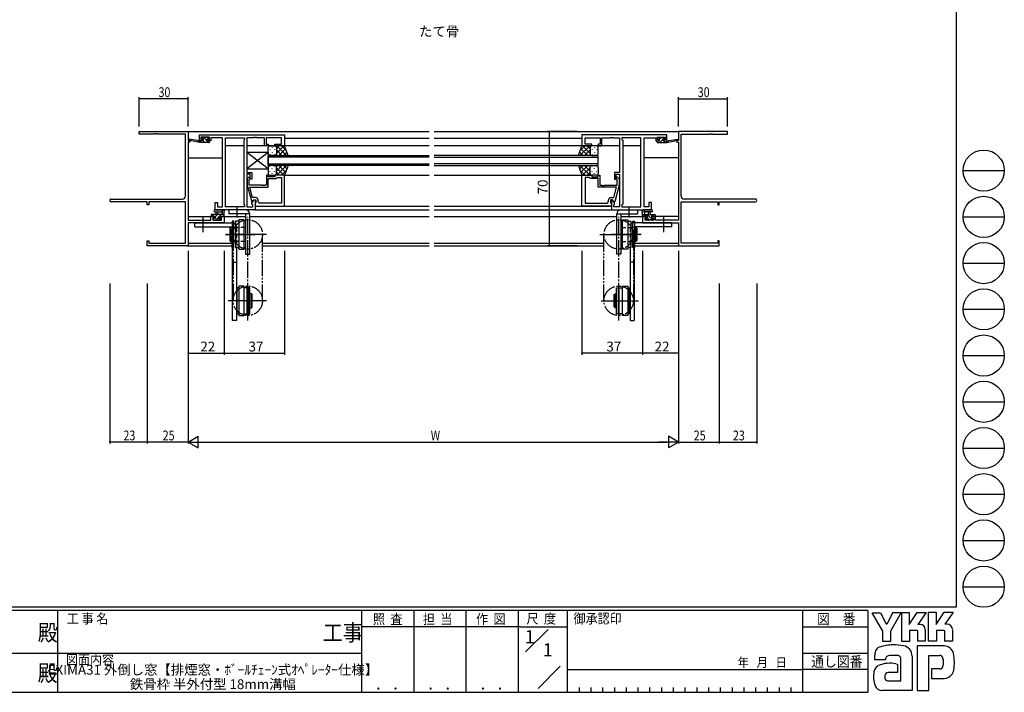
# Model space of a CAD drawing. Extents: x 0 to 1133, y 0 to 806.
# Drawn here: x 531 to 1133, y 0 to 411 of the extents above; entities that cross this region are included whole.
import ezdxf
from ezdxf.enums import TextEntityAlignment as Align

# ---------------------------------------------------------------- set-up
doc = ezdxf.new("R2010")
doc.units = 0
for name, pattern in [('DOTTED', [1, 0, -1]), ('YCENTER_1', [13, 10, -1, 1, -1]), ('YDIVIDE_1', [15, 10, -1, 1, -1, 1, -1]), ('YHIDDEN_1', [4, 3, -1])]:
    doc.linetypes.add(name, pattern=pattern)
for name, color, linetype in [('USER1', 3, 'CONTINUOUS'), ('YKK_11', 7, 'CONTINUOUS'), ('YKK_12', 2, 'CONTINUOUS'), ('YKK_13', 4, 'CONTINUOUS'), ('YKK_D', 6, 'CONTINUOUS'), ('YKK_ZWAK', 7, 'CONTINUOUS')]:
    doc.layers.add(name, color=color, linetype=linetype)
doc.styles.get("Standard").update_dxf_attribs({"font": 'ROMANS.SHX', "bigfont": 'EXTFONT.SHX'})
doc.styles.add('YKK_OSSTYLE1', font='romans.shx', dxfattribs={"width": 0.9, "bigfont": 'EXTFONT.SHX'})

# ---------------------------------------------------------------- blocks, each defined once
blk = doc.blocks.new('A201')
at = {"layer": 'YKK_ZWAK', "color": 254, "linetype": 'Continuous'}
for p, q in [((571, 410), (571, 35)), ((571, 35), (21, 35)), ((544, 34), (21, 34)), ((296, 34), (296, 9)), ((389, 34), (389, 9)), ((437, 34), (437, 9)), ((452, 34), (452, 9)), ((524, 34), (524, 9)), ((544, 34), (544, 9)), ((548.59, 27.71), (545.31, 33.35)), ((545.31, 33.35), (547.82, 33.35)), ((547.82, 33.35), (549.62, 29.99)), ((551.6, 33.43), (549.77, 29.88)), ((554.19, 33.43), (550.95, 27.7)), ((551.6, 33.43), (554.19, 33.43)), ((554.33, 24.55), (554.33, 33.41)), ((554.33, 33.41), (556.63, 33.41)), ((556.63, 29.77), (559.04, 33.45)), ((556.63, 33.41), (556.63, 29.77)), ((559.04, 33.45), (561.77, 33.45)), ((561.77, 33.45), (559.24, 29.78)), ((562.55, 24.63), (562.55, 33.49)), ((562.55, 33.49), (564.89, 33.49)), ((564.89, 29.78), (567.34, 33.49)), ((564.89, 33.49), (564.89, 29.78)), ((567.34, 33.49), (570.04, 33.49)), ((570.04, 33.49), (569.77, 33.02)), ((569.77, 33.02), (567.54, 29.84)), ((548.59, 24.53), (548.59, 27.71)), ((549.62, 29.99), (549.77, 29.88)), ((550.95, 27.7), (550.95, 24.53)), ((558.98, 27.87), (556.7, 27.87)), ((556.7, 27.87), (556.7, 24.55)), ((559.29, 27.75), (558.98, 27.87)), ((559.99, 29.78), (559.24, 29.78)), ((559.29, 24.61), (559.29, 27.75)), ((561.53, 28.24), (561.53, 24.61)), ((567.26, 27.89), (564.99, 27.89)), ((564.99, 27.89), (564.99, 24.63)), ((567.57, 27.77), (567.26, 27.89)), ((568.29, 29.84), (567.54, 29.84)), ((567.57, 24.65), (567.57, 27.77)), ((569.83, 28.24), (569.83, 24.65)), ((550.95, 24.53), (548.59, 24.53)), ((556.7, 24.55), (554.33, 24.55)), ((561.53, 24.61), (559.29, 24.61)), ((564.99, 24.63), (562.55, 24.63)), ((567.57, 24.68), (567.61, 24.65)), ((569.83, 24.65), (567.57, 24.65)), ((559.02, 23.22), (559.02, 9.57)), ((567.3, 23.22), (559.02, 23.22)), ((524, 21), (544, 21)), ((546.08, 18.95), (546.08, 20.33)), ((549.41, 18.95), (546.08, 18.95)), ((553.25, 20.28), (550.61, 20.23)), ((554.02, 12.52), (554.02, 19.47)), ((557.51, 20.01), (557.51, 9.59)), ((562.61, 9.57), (562.61, 20.24)), ((562.61, 20.24), (565.93, 20.24)), ((566.98, 19.17), (566.99, 17.29)), ((452, 16), (524, 16)), ((552.55, 17.73), (553.05, 17.62)), ((553.05, 17.62), (553.05, 15.05)), ((566.01, 16.15), (563.48, 16.15)), ((563.48, 16.15), (563.48, 13.2)), ((550, 12.52), (554.02, 12.52)), ((553.05, 15.05), (550.2, 15.05)), ((553.71, 12.52), (553.96, 12.52)), ((554.02, 12.52), (554.02, 12.52)), ((563.48, 13.2), (567.28, 13.2)), ((567.28, 13.2), (568.06, 13.37)), ((549.41, 9.53), (548.34, 9.53)), ((557.28, 9.55), (549.41, 9.53)), ((557.51, 9.59), (557.28, 9.55)), ((559.02, 9.57), (562.05, 9.57)), ((562.05, 9.57), (562.61, 9.57)), ((21, 9), (544, 9))]:
    blk.add_line(p, q, dxfattribs=at)
at = {"layer": 'YKK_ZWAK', "color": 8, "linetype": 'Continuous'}
for p, q in [((573.13, 168.56), (585.73, 168.56)), ((573.13, 154.42), (585.73, 154.42)), ((573.13, 140.28), (585.73, 140.28)), ((573.13, 126.14), (585.73, 126.14)), ((573.13, 112), (585.73, 112)), ((573.13, 97.86), (585.73, 97.86)), ((573.13, 83.72), (585.73, 83.72)), ((573.13, 69.58), (585.73, 69.58)), ((573.13, 55.44), (585.73, 55.44)), ((573.13, 41.3), (585.73, 41.3))]:
    blk.add_line(p, q, dxfattribs=at)
at = {"layer": 'YKK_ZWAK', "color": 131, "linetype": 'Continuous'}
for p, q in [((405, 34), (405, 9)), ((421, 34), (421, 9)), ((437.7, 29), (389, 29)), ((437.7, 29), (452, 29)), ((439.26, 21.33), (446.19, 28.25)), ((524, 29), (544, 29)), ((205, 21), (297, 21)), ((297, 21), (389, 21)), ((443.05, 10.18), (449.85, 16.98)), ((544, 16), (524, 16)), ((455.6, 10.5), (455.6, 9)), ((459.2, 10.5), (459.2, 9)), ((462.8, 10.5), (462.8, 9)), ((466.4, 10.5), (466.4, 9)), ((470, 10.5), (470, 9)), ((473.6, 10.5), (473.6, 9)), ((477.2, 10.5), (477.2, 9)), ((480.8, 10.5), (480.8, 9)), ((484.4, 10.5), (484.4, 9)), ((488, 10.5), (488, 9)), ((491.6, 10.5), (491.6, 9)), ((495.2, 10.5), (495.2, 9)), ((498.8, 10.5), (498.8, 9)), ((502.4, 10.5), (502.4, 9)), ((506, 10.5), (506, 9)), ((509.6, 10.5), (509.6, 9)), ((513.2, 10.5), (513.2, 9)), ((516.8, 10.5), (516.8, 9)), ((520.4, 10.5), (520.4, 9))]:
    blk.add_line(p, q, dxfattribs=at)
at = {"layer": 'YKK_ZWAK', "color": 8, "linetype": 'Continuous'}
for centre in [(579.43, 168.56), (579.43, 154.42), (579.43, 140.28), (579.43, 126.14), (579.43, 112), (579.43, 97.86), (579.43, 83.72), (579.43, 69.58), (579.43, 55.44), (579.43, 41.3)]:
    blk.add_circle(centre, 6.3, dxfattribs=at)
at = {"layer": 'YKK_ZWAK', "color": 254, "linetype": 'Continuous'}
for centre, radius, start, end in [((559.99, 28.24), 1.54, 0.0017, 89.996), ((568.29, 28.29), 1.54, 0.0017, 89.996), ((549.69, 20.31), 3.6, 158.4108, 179.7178), ((548, 21.1), 1.75, 109.0213, 161.5126), ((551.66, 10.86), 12.63, 89.8916, 109.3085), ((552.03, 8.67), 14.82, 78.7801, 91.4694), ((554.38, 20.07), 3.18, 40.6642, 80.3169), ((554.22, 20.08), 3.29, 358.7806, 38.7656), ((567.19, 20.11), 3.1, 14.4457, 87.0875), ((550.91, 18.99), 1.51, 138.4638, 181.7136), ((550.51, 19.02), 1.21, 85.5055, 126.7804), ((552.9, 19.18), 1.16, 14.7552, 72.4499), ((566.05, 19.37), 0.878, 16.4312, 96.9166), ((564.38, 18.85), 2.62, 4.9342, 17.0355), ((555.55, 18.15), 14.9, 350.9903, 10.6762), ((553.61, 13.72), 7.92, 168.7637, 199.8008), ((548.59, 14.77), 2.79, 121.8271, 169.0847), ((550.8, 8.39), 9.51, 79.381, 112.0583), ((566.01, 17.08), 0.933, 269.9547, 342.9014), ((564.36, 17.54), 2.64, 343.6902, 354.7536), ((567.24, 16.32), 3.07, 285.4429, 349.9045), ((550.84, 13.77), 1.69, 171.082, 216.7192), ((550.21, 14.01), 1.03, 90.3395, 178.0364), ((550.18, 13.6), 1.09, 230.9728, 260.7549), ((548.6, 12.25), 2.73, 207.3144, 263.5946)]:
    blk.add_arc(centre, radius, start, end, dxfattribs=at)
at = {"layer": 'YKK_ZWAK', "color": 131, "linetype": 'Continuous', "style": 'YKK_OSSTYLE1', "width": 0.9}
for s, height, p in [('工 事 名', 3, (298.87, 30.05)), ('照  査', 3, (392.56, 29.87)), ('担  当', 3, (407.82, 29.87)), ('作  図', 3, (424.09, 29.88)), ('尺  度', 3, (439.51, 30.04)), ('御承認印', 3, (453.91, 30.05)), ('図\u3000番', 3.2, (528.43, 29.81)), ('図面内容', 3, (298.58, 17.47)), ('年   月   日', 2.828, (504.13, 16.74)), ('通し図番', 3.2, (526.63, 16.8)), (' ． ．', 3.5, (392.18, 9.75)), (' ． ．', 3.5, (408.18, 9.75)), (' ． ．', 3.5, (424.18, 9.75))]:
    blk.add_text(s, height=height, dxfattribs=at).set_placement(p)
at = {"layer": 'YKK_ZWAK', "color": 254, "linetype": 'Continuous', "style": 'YKK_OSSTYLE1', "width": 0.9}
for s, p in [('殿', (289.94, 24.75)), ('工事', (377.17, 24.75)), ('殿', (289.94, 12.37))]:
    blk.add_text(s, height=5, dxfattribs=at).set_placement(p)

msp = doc.modelspace()

# ---------------------------------------------------------------- linework, layer by layer
at = {"layer": 'YKK_11', "color": 0, "linetype": 'ByBlock', "lineweight": -2}
for p, q in [((603.96, 343.11), (633.96, 343.11)), ((603.96, 341.48), (603.96, 343.11)), ((613.01, 341.48), (603.96, 341.48)), ((613.19, 341.6), (613.01, 341.48)), ((613.74, 341.6), (613.19, 341.6)), ((613.92, 341.48), (613.74, 341.6)), ((614.01, 341.48), (613.92, 341.48)), ((614.19, 341.6), (614.01, 341.48)), ((614.74, 341.6), (614.19, 341.6)), ((614.92, 341.48), (614.74, 341.6)), ((632.33, 341.48), (614.92, 341.48)), ((632.33, 303.74), (632.33, 341.48)), ((633.96, 343.11), (633.96, 337.61)), ((633.96, 337.61), (634.96, 337.61)), ((634.96, 337.61), (634.96, 336.61)), ((640.96, 341.11), (692.96, 341.11)), ((640.96, 337.31), (640.96, 341.11)), ((646.96, 339.61), (641.76, 339.61)), ((641.76, 339.61), (641.76, 338.11)), ((641.76, 338.11), (642.86, 338.11)), ((642.86, 338.11), (642.86, 337.31)), ((645.86, 337.31), (645.86, 338.11)), ((645.86, 338.11), (646.96, 338.11)), ((646.96, 338.11), (646.96, 339.61)), ((654.96, 339.18), (647.76, 339.18)), ((647.76, 339.18), (647.76, 338.38)), ((647.76, 338.38), (647.76, 337.31)), ((654.96, 297.04), (654.96, 339.18)), ((656.89, 297.04), (656.89, 339.18)), ((656.89, 339.18), (668.46, 339.18)), ((656.89, 297.04), (656.89, 339.18)), ((668.46, 338.11), (668.03, 337.68)), ((668.03, 337.68), (668.03, 298.54)), ((668.46, 339.18), (668.46, 338.11)), ((674.01, 339.18), (669.96, 339.18)), ((669.96, 339.18), (669.96, 318.01)), ((674.19, 339.3), (674.01, 339.18)), ((674.74, 339.3), (674.19, 339.3)), ((674.92, 339.18), (674.74, 339.3)), ((675.01, 339.18), (674.92, 339.18)), ((675.19, 339.3), (675.01, 339.18)), ((675.74, 339.3), (675.19, 339.3)), ((675.92, 339.18), (675.74, 339.3)), ((680.76, 339.18), (675.92, 339.18)), ((680.76, 334.31), (680.76, 339.18)), ((691.03, 339.18), (681.76, 339.18)), ((681.76, 339.18), (681.76, 335.31)), ((691.03, 335.31), (691.03, 339.18)), ((692.96, 341.11), (692.96, 334.31)), ((926.96, 341.11), (874.96, 341.11)), ((874.96, 341.11), (874.96, 334.31)), ((876.89, 335.31), (876.89, 339.18)), ((876.89, 339.18), (886.16, 339.18)), ((886.16, 339.18), (886.16, 335.31)), ((887.16, 334.31), (887.16, 339.18)), ((887.16, 339.18), (892.01, 339.18)), ((892.01, 339.18), (892.19, 339.3)), ((892.19, 339.3), (892.74, 339.3)), ((892.74, 339.3), (892.92, 339.18)), ((892.92, 339.18), (893.01, 339.18)), ((893.01, 339.18), (893.19, 339.3)), ((893.19, 339.3), (893.74, 339.3)), ((893.74, 339.3), (893.92, 339.18)), ((893.92, 339.18), (897.96, 339.18)), ((897.96, 339.18), (897.96, 318.01)), ((911.03, 339.18), (899.46, 339.18)), ((899.46, 339.18), (899.46, 338.11)), ((899.46, 338.11), (899.89, 337.68)), ((899.89, 337.68), (899.89, 298.54)), ((911.03, 297.04), (911.03, 339.18)), ((911.03, 297.04), (911.03, 339.18)), ((912.96, 297.04), (912.96, 339.18)), ((912.96, 339.18), (920.16, 339.18)), ((920.16, 339.18), (920.16, 338.38)), ((920.16, 338.38), (920.16, 337.31)), ((920.96, 338.11), (920.96, 339.61)), ((920.96, 339.61), (926.16, 339.61)), ((922.06, 338.11), (920.96, 338.11)), ((922.06, 337.31), (922.06, 338.11)), ((926.16, 338.11), (925.06, 338.11)), ((925.06, 338.11), (925.06, 337.31)), ((926.16, 339.61), (926.16, 338.11)), ((926.96, 337.31), (926.96, 341.11)), ((933.96, 337.61), (932.96, 337.61)), ((932.96, 337.61), (932.96, 336.61)), ((933.96, 343.11), (933.96, 337.61)), ((963.96, 343.11), (933.96, 343.11)), ((935.59, 303.74), (935.59, 341.48)), ((935.59, 341.48), (953.01, 341.48)), ((953.01, 341.48), (953.19, 341.6)), ((953.19, 341.6), (953.74, 341.6)), ((953.74, 341.6), (953.92, 341.48)), ((953.92, 341.48), (954.01, 341.48)), ((954.01, 341.48), (954.19, 341.6)), ((954.19, 341.6), (954.74, 341.6)), ((954.74, 341.6), (954.92, 341.48)), ((954.92, 341.48), (963.96, 341.48)), ((963.96, 341.48), (963.96, 343.11)), ((633.96, 336.61), (633.96, 288.84)), ((634.96, 336.61), (633.96, 336.61)), ((642.86, 337.31), (640.96, 337.31)), ((647.76, 337.31), (645.86, 337.31)), ((682.96, 334.31), (680.76, 334.31)), ((681.76, 335.31), (682.96, 335.31)), ((682.96, 335.31), (682.96, 334.31)), ((686.96, 334.31), (686.96, 335.31)), ((686.96, 335.31), (691.03, 335.31)), ((692.96, 334.31), (686.96, 334.31)), ((874.96, 334.31), (880.96, 334.31)), ((880.96, 335.31), (876.89, 335.31)), ((880.96, 334.31), (880.96, 335.31)), ((886.16, 335.31), (884.96, 335.31)), ((884.96, 335.31), (884.96, 334.31)), ((884.96, 334.31), (887.16, 334.31)), ((920.16, 337.31), (922.06, 337.31)), ((925.06, 337.31), (926.96, 337.31)), ((932.96, 336.61), (933.96, 336.61)), ((933.96, 336.61), (933.96, 288.84)), ((669.96, 318.01), (672.96, 318.01)), ((671.96, 317.01), (669.96, 317.01)), ((669.96, 317.01), (669.96, 297.04)), ((670.94, 314.93), (670.16, 314.16)), ((670.16, 314.16), (670.16, 310.21)), ((671.36, 313.66), (671.79, 314.08)), ((671.36, 310.21), (671.36, 313.66)), ((671.96, 313.81), (671.96, 317.01)), ((672.96, 313.81), (671.96, 313.81)), ((672.96, 318.01), (672.96, 313.81)), ((682.96, 316.31), (681.96, 316.31)), ((681.96, 316.31), (681.96, 310.21)), ((682.96, 315.31), (682.96, 316.31)), ((686.96, 315.31), (682.96, 315.31)), ((682.96, 308.91), (682.96, 314.31)), ((682.96, 314.31), (687.76, 314.31)), ((692.96, 316.31), (686.96, 316.31)), ((686.96, 316.31), (686.96, 315.31)), ((687.76, 314.31), (688.26, 314.81)), ((688.26, 314.81), (688.46, 315.01)), ((688.46, 315.01), (691.03, 315.01)), ((691.03, 315.01), (691.03, 299.24)), ((691.03, 315.01), (691.03, 299.24)), ((692.96, 297.31), (692.96, 316.31)), ((874.96, 297.31), (874.96, 316.31)), ((874.96, 316.31), (880.96, 316.31)), ((876.89, 315.01), (876.89, 299.24)), ((879.46, 315.01), (876.89, 315.01)), ((876.89, 315.01), (876.89, 299.24)), ((879.66, 314.81), (879.46, 315.01)), ((880.16, 314.31), (879.66, 314.81)), ((884.96, 314.31), (880.16, 314.31)), ((880.96, 316.31), (880.96, 315.31)), ((880.96, 315.31), (884.96, 315.31)), ((884.96, 315.31), (884.96, 316.31)), ((884.96, 316.31), (885.96, 316.31)), ((884.96, 308.91), (884.96, 314.31)), ((885.96, 316.31), (885.96, 310.21)), ((897.96, 318.01), (894.96, 318.01)), ((894.96, 318.01), (894.96, 313.81)), ((894.96, 313.81), (895.96, 313.81)), ((895.96, 313.81), (895.96, 317.01)), ((895.96, 317.01), (897.96, 317.01)), ((896.56, 313.66), (896.14, 314.08)), ((896.56, 310.21), (896.56, 313.66)), ((896.99, 314.93), (897.76, 314.16)), ((897.76, 314.16), (897.76, 310.21)), ((897.96, 317.01), (897.96, 297.04)), ((670.16, 310.21), (672.87, 300.11)), ((679.01, 310.21), (671.36, 310.21)), ((673.44, 302.61), (671.76, 308.91)), ((671.76, 308.91), (682.96, 308.91)), ((679.19, 310.09), (679.01, 310.21)), ((679.74, 310.09), (679.19, 310.09)), ((679.92, 310.21), (679.74, 310.09)), ((680.01, 310.21), (679.92, 310.21)), ((680.19, 310.09), (680.01, 310.21)), ((680.74, 310.09), (680.19, 310.09)), ((680.92, 310.21), (680.74, 310.09)), ((681.96, 310.21), (680.92, 310.21)), ((896.17, 308.91), (884.96, 308.91)), ((885.96, 310.21), (887.01, 310.21)), ((887.01, 310.21), (887.19, 310.09)), ((887.19, 310.09), (887.74, 310.09)), ((887.74, 310.09), (887.92, 310.21)), ((887.92, 310.21), (888.01, 310.21)), ((888.01, 310.21), (888.19, 310.09)), ((888.19, 310.09), (888.74, 310.09)), ((888.74, 310.09), (888.92, 310.21)), ((888.92, 310.21), (896.56, 310.21)), ((894.48, 302.61), (896.17, 308.91)), ((897.76, 310.21), (895.06, 300.11)), ((586.78, 301.74), (630.33, 301.74)), ((673.03, 299.35), (674.16, 301.31)), ((675.26, 302.61), (673.44, 302.61)), ((673.47, 300.11), (674.16, 301.31)), ((674.16, 301.31), (675.46, 301.31)), ((674.16, 301.31), (674.96, 301.31)), ((674.96, 301.31), (674.96, 295.11)), ((675.46, 301.31), (675.46, 299.51)), ((893.76, 301.31), (892.46, 301.31)), ((892.46, 301.31), (892.46, 299.51)), ((892.66, 302.61), (894.48, 302.61)), ((893.76, 301.31), (892.96, 301.31)), ((892.96, 301.31), (892.96, 295.11)), ((894.46, 300.11), (893.76, 301.31)), ((894.89, 299.35), (893.76, 301.31)), ((981.15, 301.74), (937.59, 301.74)), ((608.96, 300.11), (586.78, 300.11)), ((608.96, 298.11), (608.96, 300.11)), ((609.86, 298.11), (608.96, 298.11)), ((632.33, 300.11), (609.86, 300.11)), ((609.86, 300.11), (609.86, 298.11)), ((632.33, 274.74), (632.33, 300.11)), ((650.46, 295.11), (650.46, 299.61)), ((650.46, 299.61), (651.96, 299.61)), ((651.96, 299.61), (651.96, 297.04)), ((651.96, 297.04), (654.96, 297.04)), ((668.46, 297.04), (656.89, 297.04)), ((668.03, 298.54), (668.46, 298.11)), ((668.46, 298.11), (668.46, 297.04)), ((669.96, 297.04), (673.46, 297.04)), ((672.87, 300.11), (673.47, 300.11)), ((673.03, 298.54), (673.03, 299.35)), ((673.46, 298.11), (673.03, 298.54)), ((673.46, 297.04), (673.46, 298.11)), ((675.26, 299.31), (674.96, 299.01)), ((674.96, 299.01), (674.96, 297.31)), ((674.96, 297.31), (692.96, 297.31)), ((675.46, 299.51), (675.26, 299.31)), ((676.76, 300.24), (676.76, 301.11)), ((691.03, 299.24), (677.76, 299.24)), ((892.96, 297.31), (874.96, 297.31)), ((876.89, 299.24), (890.16, 299.24)), ((891.16, 300.24), (891.16, 301.11)), ((892.46, 299.51), (892.66, 299.31)), ((892.66, 299.31), (892.96, 299.01)), ((892.96, 299.01), (892.96, 297.31)), ((895.06, 300.11), (894.46, 300.11)), ((894.46, 298.11), (894.89, 298.54)), ((894.46, 297.04), (894.46, 298.11)), ((897.96, 297.04), (894.46, 297.04)), ((894.89, 298.54), (894.89, 299.35)), ((899.89, 298.54), (899.46, 298.11)), ((899.46, 298.11), (899.46, 297.04)), ((899.46, 297.04), (911.03, 297.04)), ((915.96, 297.04), (912.96, 297.04)), ((917.46, 299.61), (915.96, 299.61)), ((915.96, 299.61), (915.96, 297.04)), ((917.46, 295.11), (917.46, 299.61)), ((935.59, 274.74), (935.59, 300.11)), ((935.59, 300.11), (958.06, 300.11)), ((958.06, 300.11), (958.06, 298.11)), ((958.06, 298.11), (958.96, 298.11)), ((958.96, 300.11), (981.15, 300.11)), ((958.96, 298.11), (958.96, 300.11)), ((647.86, 291.11), (650.16, 291.11)), ((647.86, 288.84), (647.86, 291.11)), ((650.16, 290.31), (649.06, 290.31)), ((649.06, 290.31), (649.06, 288.84)), ((650.16, 291.11), (650.16, 290.31)), ((674.96, 295.11), (650.46, 295.11)), ((653.16, 290.31), (653.16, 291.11)), ((653.16, 291.11), (655.96, 291.11)), ((654.33, 290.31), (653.16, 290.31)), ((654.33, 288.84), (654.33, 290.31)), ((655.96, 291.11), (655.96, 287.21)), ((892.96, 295.11), (917.46, 295.11)), ((911.96, 291.11), (911.96, 287.21)), ((914.76, 291.11), (911.96, 291.11)), ((913.59, 288.84), (913.59, 290.31)), ((913.59, 290.31), (914.76, 290.31)), ((914.76, 290.31), (914.76, 291.11)), ((920.06, 291.11), (917.76, 291.11)), ((917.76, 291.11), (917.76, 290.31)), ((917.76, 290.31), (918.86, 290.31)), ((918.86, 290.31), (918.86, 288.84)), ((920.06, 288.84), (920.06, 291.11)), ((633.96, 288.84), (647.86, 288.84)), ((633.96, 287.21), (633.96, 273.11)), ((655.96, 287.21), (633.96, 287.21)), ((649.06, 288.84), (654.33, 288.84)), ((911.96, 287.21), (933.96, 287.21)), ((918.86, 288.84), (913.59, 288.84)), ((933.96, 288.84), (920.06, 288.84)), ((933.96, 287.21), (933.96, 273.11)), ((608.96, 273.11), (608.96, 276.11)), ((608.96, 276.11), (609.86, 276.11)), ((633.96, 273.11), (608.96, 273.11)), ((609.86, 276.11), (609.86, 274.74)), ((609.86, 274.74), (632.33, 274.74)), ((933.96, 273.11), (958.96, 273.11)), ((958.06, 274.74), (935.59, 274.74)), ((958.96, 276.11), (958.06, 276.11)), ((958.06, 276.11), (958.06, 274.74)), ((958.96, 273.11), (958.96, 276.11))]:
    msp.add_line(p, q, dxfattribs=at)
for centre, radius, start, end in [((671.36, 314.51), 0.6, 314.99999, 135.00001), ((896.56, 314.51), 0.6, 44.99999, 225.00001), ((586.78, 300.92), 0.815, 89.99999, 270.00001), ((630.33, 303.74), 2, 270.00001, 359.99999), ((675.26, 301.11), 1.5, 0.00001, 89.99999), ((892.66, 301.11), 1.5, 90.00001, 179.99999), ((937.59, 303.74), 2, 180.00001, 269.99999), ((981.15, 300.92), 0.815, 269.99999, 90.00001), ((677.76, 300.24), 1, 180.00001, 269.99999), ((890.16, 300.24), 1, 270.00001, 359.99999)]:
    msp.add_arc(centre, radius, start, end, dxfattribs=at)
at = {"layer": 'YKK_12'}
for p, q in [((633.66, 343.11), (781.5, 343.11)), ((692.96, 338.91), (781.5, 338.91)), ((784.5, 343.11), (934.26, 343.11)), ((784.5, 338.91), (874.96, 338.91)), ((668.03, 334.31), (656.89, 334.31)), ((781.5, 334.31), (669.96, 334.31)), ((897.96, 334.31), (784.5, 334.31)), ((911.03, 334.31), (899.89, 334.31)), ((633.96, 326.91), (654.96, 326.91)), ((682.96, 322.31), (682.96, 328.31)), ((682.96, 328.31), (781.5, 328.31)), ((781.5, 327.31), (682.96, 327.31)), ((884.96, 328.31), (784.5, 328.31)), ((784.5, 327.31), (884.96, 327.31)), ((884.96, 322.31), (884.96, 328.31)), ((933.96, 326.91), (912.96, 326.91)), ((682.96, 323.31), (781.5, 323.31)), ((781.5, 322.31), (682.96, 322.31)), ((884.96, 323.31), (784.5, 323.31)), ((784.5, 322.31), (884.96, 322.31)), ((692.46, 316.31), (781.5, 316.31)), ((784.5, 316.31), (875.46, 316.31)), ((674.96, 297.31), (781.5, 297.31)), ((784.5, 297.31), (892.96, 297.31)), ((633.96, 291.11), (650.46, 291.11)), ((652.86, 291.11), (669.16, 291.11)), ((671.66, 291.11), (781.5, 291.11)), ((674.66, 295.11), (781.5, 295.11)), ((784.5, 295.11), (893.26, 295.11)), ((784.5, 291.11), (896.26, 291.11)), ((898.76, 291.11), (915.06, 291.11)), ((933.96, 291.11), (917.46, 291.11)), ((633.66, 273.11), (660.86, 273.11)), ((633.96, 274.74), (660.86, 274.74)), ((679.46, 274.74), (781.5, 274.74)), ((679.46, 273.11), (781.5, 273.11)), ((784.5, 274.74), (888.46, 274.74)), ((784.5, 273.11), (888.46, 273.11)), ((907.07, 274.74), (933.96, 274.74)), ((907.07, 273.11), (934.26, 273.11))]:
    msp.add_line(p, q, dxfattribs=at)
at = {"layer": 'YKK_13'}
for p, q in [((640.97, 336.31), (634.21, 337.72)), ((639.85, 337.48), (634.31, 338.31)), ((642.65, 339.42), (642.15, 338.92)), ((642.36, 338.41), (642.7, 338.41)), ((643.46, 339.51), (642.86, 339.51)), ((643.16, 337.95), (643.16, 337.31)), ((646.47, 336.31), (643.27, 339.51)), ((645.66, 339.31), (643.66, 339.31)), ((645.56, 337.31), (645.56, 338.41)), ((645.56, 338.41), (646.36, 338.41)), ((646.55, 338.47), (645.67, 339.36)), ((646.36, 339.51), (645.86, 339.51)), ((646.66, 338.71), (646.66, 339.21)), ((921.26, 338.71), (921.26, 339.21)), ((921.56, 339.51), (922.06, 339.51)), ((922.36, 338.41), (921.56, 338.41)), ((922.26, 339.31), (924.26, 339.31)), ((922.36, 338.3), (923.38, 339.31)), ((922.36, 337.31), (922.36, 338.41)), ((922.62, 336.31), (924.57, 338.25)), ((924.46, 339.51), (925.06, 339.51)), ((924.76, 337.95), (924.76, 337.31)), ((924.92, 338.61), (925.5, 339.19)), ((925.56, 338.41), (925.23, 338.41)), ((925.28, 339.42), (925.78, 338.92)), ((926.96, 336.31), (933.72, 337.72)), ((928.08, 337.48), (933.62, 338.31)), ((640.97, 337.31), (640.88, 337.32)), ((643.16, 337.31), (640.97, 337.31)), ((640.97, 336.31), (640.97, 337.31)), ((646.66, 336.31), (640.97, 336.31)), ((641.98, 336.31), (640.98, 337.31)), ((644.23, 336.31), (643.16, 337.37)), ((646.66, 337.31), (645.56, 337.31)), ((646.96, 336.61), (646.96, 337.01)), ((682.96, 329.31), (682.96, 333.31)), ((683.91, 331.97), (683.91, 331.77)), ((683.96, 334.31), (686.96, 334.31)), ((685.33, 333.39), (685.33, 333.19)), ((686.74, 331.97), (686.74, 331.77)), ((692.96, 334.31), (686.96, 334.31)), ((687.96, 329.69), (692.58, 334.31)), ((687.96, 332.52), (689.76, 334.31)), ((687.96, 333.31), (687.96, 329.71)), ((687.96, 332.91), (687.96, 329.31)), ((687.96, 331.75), (691.4, 328.31)), ((688.23, 334.31), (694.23, 328.31)), ((689.41, 328.31), (693.61, 332.5)), ((691.06, 334.31), (694.02, 331.35)), ((695.11, 328.31), (692.96, 334.31)), ((872.82, 328.31), (874.96, 334.31)), ((879.7, 334.31), (873.7, 328.31)), ((876.87, 334.31), (873.91, 331.35)), ((878.52, 328.31), (874.32, 332.5)), ((874.96, 334.31), (880.96, 334.31)), ((879.96, 329.69), (875.34, 334.31)), ((879.96, 331.75), (876.52, 328.31)), ((879.96, 332.52), (878.17, 334.31)), ((879.96, 333.31), (879.96, 329.71)), ((879.96, 332.91), (879.96, 329.31)), ((883.96, 334.31), (880.96, 334.31)), ((881.19, 331.97), (881.19, 331.77)), ((882.6, 333.39), (882.6, 333.19)), ((884.02, 331.97), (884.02, 331.77)), ((884.96, 329.31), (884.96, 333.31)), ((920.96, 336.9), (921.38, 337.31)), ((920.96, 336.61), (920.96, 337.01)), ((921.26, 337.31), (922.36, 337.31)), ((921.26, 336.31), (926.96, 336.31)), ((924.76, 337.31), (926.96, 337.31)), ((924.87, 336.31), (925.87, 337.31)), ((926.96, 337.31), (927.05, 337.32)), ((926.96, 336.31), (926.96, 337.31)), ((682.96, 320.31), (669.96, 330.31)), ((682.96, 330.31), (669.96, 320.31)), ((669.96, 330.31), (669.96, 320.31)), ((682.96, 330.31), (669.96, 330.31)), ((682.96, 330.31), (682.96, 320.31)), ((683.91, 328.94), (683.91, 328.74)), ((686.96, 328.31), (683.96, 328.31)), ((685.33, 330.36), (685.33, 330.16)), ((686.74, 328.94), (686.74, 328.74)), ((686.96, 328.31), (695.11, 328.31)), ((687.91, 328.98), (688.58, 328.31)), ((692.24, 328.31), (694.35, 330.42)), ((880.96, 328.31), (872.82, 328.31)), ((875.69, 328.31), (873.58, 330.42)), ((880.02, 328.98), (879.35, 328.31)), ((880.96, 328.31), (883.96, 328.31)), ((881.19, 328.94), (881.19, 328.74)), ((882.6, 330.36), (882.6, 330.16)), ((884.02, 328.94), (884.02, 328.74)), ((669.96, 320.31), (682.96, 320.31)), ((682.96, 321.31), (682.96, 317.31)), ((683.91, 321.67), (683.91, 321.87)), ((686.96, 322.31), (683.96, 322.31)), ((685.33, 320.26), (685.33, 320.46)), ((686.74, 321.67), (686.74, 321.87)), ((695.11, 322.31), (686.96, 322.31)), ((687.91, 321.64), (688.58, 322.31)), ((687.96, 318.87), (691.4, 322.31)), ((687.96, 317.71), (687.96, 321.31)), ((687.96, 320.93), (692.58, 316.31)), ((687.96, 317.31), (687.96, 320.91)), ((688.23, 316.31), (694.23, 322.31)), ((689.41, 322.31), (693.61, 318.11)), ((692.24, 322.31), (694.35, 320.2)), ((695.11, 322.31), (692.96, 316.31)), ((872.82, 322.31), (874.96, 316.31)), ((872.82, 322.31), (880.96, 322.31)), ((875.69, 322.31), (873.58, 320.2)), ((879.7, 316.31), (873.7, 322.31)), ((878.52, 322.31), (874.32, 318.11)), ((879.96, 320.93), (875.34, 316.31)), ((879.96, 318.87), (876.52, 322.31)), ((880.02, 321.64), (879.35, 322.31)), ((879.96, 317.71), (879.96, 321.31)), ((879.96, 317.31), (879.96, 320.91)), ((880.96, 322.31), (883.96, 322.31)), ((881.19, 321.67), (881.19, 321.87)), ((882.6, 320.26), (882.6, 320.46)), ((884.02, 321.67), (884.02, 321.87)), ((884.96, 321.31), (884.96, 317.31)), ((683.91, 318.64), (683.91, 318.84)), ((683.96, 316.31), (686.96, 316.31)), ((685.33, 317.23), (685.33, 317.43)), ((686.74, 318.64), (686.74, 318.84)), ((692.96, 316.31), (686.96, 316.31)), ((687.96, 318.1), (689.76, 316.31)), ((691.06, 316.31), (694.02, 319.27)), ((876.87, 316.31), (873.91, 319.27)), ((874.96, 316.31), (880.96, 316.31)), ((879.96, 318.1), (878.17, 316.31)), ((883.96, 316.31), (880.96, 316.31)), ((881.19, 318.64), (881.19, 318.84)), ((882.6, 317.23), (882.6, 317.43)), ((884.02, 318.64), (884.02, 318.84)), ((663.96, 290.52), (663.96, 296.98)), ((903.96, 290.52), (903.96, 296.98)), ((642.96, 290.93), (642.96, 281.4)), ((648.06, 292.01), (648.06, 291.41)), ((655.96, 292.31), (648.36, 292.31)), ((648.36, 291.11), (648.96, 291.11)), ((648.43, 291.11), (649.63, 292.31)), ((649.16, 291.31), (650.46, 291.31)), ((649.26, 289.61), (649.26, 289.11)), ((649.29, 289.73), (649.45, 289.88)), ((650.46, 289.91), (649.56, 289.91)), ((650.24, 295.11), (655.4, 295.11)), ((650.24, 293.91), (654.2, 293.91)), ((650.46, 290.9), (651.87, 292.31)), ((650.46, 291.31), (650.46, 289.91)), ((650.82, 289.01), (652.86, 291.06)), ((651.06, 292.31), (651.17, 293.45)), ((652.26, 292.31), (652.16, 293.45)), ((652.86, 290.37), (652.86, 291.31)), ((652.86, 291.31), (654.86, 291.31)), ((652.86, 288.81), (653.87, 289.82)), ((653.12, 291.31), (654.12, 292.31)), ((653.66, 289.91), (653.33, 289.91)), ((653.38, 288.9), (653.88, 289.4)), ((654.76, 293.49), (654.76, 292.31)), ((655.06, 291.11), (655.66, 291.11)), ((655.16, 291.11), (655.96, 291.91)), ((655.96, 291.41), (655.96, 294.09)), ((669.16, 295.11), (658.96, 295.11)), ((658.96, 295.11), (658.96, 292.61)), ((671.66, 292.61), (658.96, 292.61)), ((669.16, 292.61), (669.16, 268.11)), ((671.66, 268.11), (671.66, 292.61)), ((896.26, 268.11), (896.26, 292.61)), ((896.26, 292.61), (908.96, 292.61)), ((898.76, 295.11), (908.96, 295.11)), ((898.76, 292.61), (898.76, 268.11)), ((908.96, 295.11), (908.96, 292.61)), ((911.96, 291.41), (911.96, 294.09)), ((911.96, 292.31), (919.56, 292.31)), ((912.86, 291.11), (912.26, 291.11)), ((917.69, 295.11), (912.53, 295.11)), ((913.73, 291.31), (912.73, 292.31)), ((915.06, 291.31), (913.06, 291.31)), ((913.16, 293.49), (913.16, 292.31)), ((917.69, 293.91), (913.73, 293.91)), ((914.55, 288.9), (914.05, 289.4)), ((914.26, 289.91), (914.6, 289.91)), ((918.46, 288.82), (914.98, 292.31)), ((915.06, 290.37), (915.06, 291.31)), ((916.03, 289.01), (915.27, 289.77)), ((915.66, 292.31), (915.77, 293.45)), ((916.86, 292.31), (916.76, 293.45)), ((918.22, 291.31), (917.22, 292.31)), ((918.76, 291.31), (917.46, 291.31)), ((917.46, 291.31), (917.46, 289.91)), ((917.46, 289.91), (918.36, 289.91)), ((918.66, 289.61), (918.66, 289.11)), ((919.56, 291.11), (918.96, 291.11)), ((919.86, 291.91), (919.47, 292.31)), ((919.86, 292.01), (919.86, 291.41)), ((924.96, 290.93), (924.96, 281.4)), ((637.96, 284.71), (637.96, 287.21)), ((637.96, 287.21), (660.86, 287.21)), ((637.96, 284.71), (660.86, 284.71)), ((649.56, 288.81), (650.06, 288.81)), ((650.26, 289.01), (652.36, 289.01)), ((652.56, 288.81), (653.16, 288.81)), ((929.96, 287.21), (907.07, 287.21)), ((929.96, 284.71), (907.07, 284.71)), ((915.36, 288.81), (914.76, 288.81)), ((917.66, 289.01), (915.56, 289.01)), ((918.36, 288.81), (917.86, 288.81)), ((929.96, 284.71), (929.96, 287.21)), ((656.75, 280.11), (674.86, 280.11)), ((911.18, 280.11), (893.07, 280.11)), ((660.96, 272.11), (660.96, 227.51)), ((663.46, 272.11), (663.46, 227.51)), ((904.46, 272.11), (904.46, 227.51)), ((906.96, 272.11), (906.96, 227.51)), ((669.16, 268.11), (671.66, 268.11)), ((898.76, 268.11), (896.26, 268.11)), ((660.96, 263.14), (663.46, 263.14)), ((906.96, 263.14), (904.46, 263.14)), ((675.26, 239.51), (658.43, 239.51)), ((892.67, 239.51), (909.5, 239.51)), ((663.46, 227.51), (660.96, 227.51)), ((904.46, 227.51), (906.96, 227.51))]:
    msp.add_line(p, q, dxfattribs=at)
at = {"layer": 'YKK_13', "linetype": 'YCENTER_1'}
for p, q in [((670.46, 227.54), (670.46, 290.94)), ((897.46, 227.54), (897.46, 290.94)), ((682, 280.11), (657.25, 280.11)), ((885.93, 280.11), (910.68, 280.11)), ((682, 239.51), (658.75, 239.51)), ((886.77, 239.51), (909.18, 239.51))]:
    msp.add_line(p, q, dxfattribs=at)
at = {"layer": 'YKK_13', "linetype": 'Continuous'}
for p, q in [((659.96, 284.36), (659.46, 283.86)), ((659.46, 283.86), (659.46, 276.36)), ((660.86, 284.36), (659.96, 284.36)), ((659.96, 284.36), (659.96, 275.86)), ((661.86, 288.11), (660.86, 288.11)), ((660.86, 288.11), (660.86, 272.11)), ((661.86, 272.11), (661.86, 288.11)), ((662.96, 284.36), (661.86, 284.36)), ((664.96, 288.11), (662.96, 288.11)), ((662.96, 288.11), (662.96, 272.11)), ((664.96, 289.11), (664.96, 271.11)), ((668.16, 289.11), (664.96, 289.11)), ((668.16, 271.11), (668.16, 289.11)), ((669.16, 288.11), (668.16, 288.11)), ((898.77, 288.11), (899.77, 288.11)), ((899.77, 271.11), (899.77, 289.11)), ((899.77, 289.11), (902.97, 289.11)), ((902.97, 289.11), (902.97, 271.11)), ((902.97, 288.11), (904.97, 288.11)), ((904.97, 288.11), (904.97, 272.11)), ((904.97, 284.36), (906.07, 284.36)), ((906.07, 288.11), (907.07, 288.11)), ((906.07, 272.11), (906.07, 288.11)), ((907.07, 288.11), (907.07, 272.11)), ((907.07, 284.36), (907.97, 284.36)), ((907.97, 284.36), (907.97, 275.86)), ((907.97, 284.36), (908.47, 283.86)), ((908.47, 283.86), (908.47, 276.36)), ((659.46, 276.36), (659.96, 275.86)), ((659.96, 275.86), (660.86, 275.86)), ((660.86, 272.11), (661.86, 272.11)), ((661.86, 275.86), (662.96, 275.86)), ((662.96, 272.11), (664.96, 272.11)), ((668.16, 272.11), (669.16, 272.11)), ((899.77, 272.11), (898.77, 272.11)), ((904.97, 272.11), (902.97, 272.11)), ((906.07, 275.86), (904.97, 275.86)), ((907.07, 272.11), (906.07, 272.11)), ((907.97, 275.86), (907.07, 275.86)), ((908.47, 276.36), (907.97, 275.86)), ((664.96, 271.11), (668.16, 271.11)), ((902.97, 271.11), (899.77, 271.11)), ((663.96, 231.51), (663.96, 247.51)), ((664.96, 247.51), (663.96, 247.51)), ((668.16, 248.51), (664.96, 248.51)), ((664.96, 248.51), (664.96, 230.51)), ((668.16, 230.51), (668.16, 248.51)), ((670.16, 247.51), (668.16, 247.51)), ((670.16, 231.51), (670.16, 247.51)), ((670.76, 247.51), (670.76, 231.51)), ((671.76, 247.51), (670.76, 247.51)), ((671.76, 231.51), (671.76, 247.51)), ((896.16, 231.51), (896.16, 247.51)), ((896.16, 247.51), (897.16, 247.51)), ((897.16, 247.51), (897.16, 231.51)), ((897.77, 231.51), (897.77, 247.51)), ((897.77, 247.51), (899.77, 247.51)), ((899.77, 248.51), (902.97, 248.51)), ((899.77, 230.51), (899.77, 248.51)), ((902.97, 248.51), (902.97, 230.51)), ((902.97, 247.51), (903.97, 247.51)), ((903.97, 231.51), (903.97, 247.51)), ((663.46, 243.76), (663.96, 243.76)), ((670.76, 243.76), (670.16, 243.76)), ((672.66, 243.76), (671.76, 243.76)), ((673.16, 243.26), (672.66, 243.76)), ((672.66, 235.26), (672.66, 243.76)), ((673.16, 235.76), (673.16, 243.26)), ((894.76, 243.26), (895.26, 243.76)), ((894.76, 235.76), (894.76, 243.26)), ((895.26, 235.26), (895.26, 243.76)), ((895.26, 243.76), (896.16, 243.76)), ((897.16, 243.76), (897.77, 243.76)), ((904.46, 243.76), (903.97, 243.76)), ((663.46, 235.26), (663.96, 235.26)), ((670.16, 235.26), (670.76, 235.26)), ((671.76, 235.26), (672.66, 235.26)), ((672.66, 235.26), (673.16, 235.76)), ((895.26, 235.26), (894.76, 235.76)), ((896.16, 235.26), (895.26, 235.26)), ((897.77, 235.26), (897.16, 235.26)), ((904.46, 235.26), (903.97, 235.26)), ((663.96, 231.51), (664.96, 231.51)), ((664.96, 230.51), (668.16, 230.51)), ((668.16, 231.51), (670.16, 231.51)), ((670.76, 231.51), (671.76, 231.51)), ((897.16, 231.51), (896.16, 231.51)), ((899.77, 231.51), (897.77, 231.51)), ((902.97, 230.51), (899.77, 230.51)), ((903.97, 231.51), (902.97, 231.51))]:
    msp.add_line(p, q, dxfattribs=at)
at = {"layer": 'YKK_13', "linetype": 'DOTTED'}
for p, q in [((660.96, 284.71), (660.86, 284.71)), ((906.96, 284.71), (907.07, 284.71))]:
    msp.add_line(p, q, dxfattribs=at)
at = {"layer": 'YKK_13', "linetype": 'YHIDDEN_1'}
for p, q in [((660.96, 272.11), (660.96, 284.71)), ((669.16, 284.36), (662.96, 284.36)), ((663.46, 284.71), (663.46, 272.11)), ((898.77, 284.36), (904.97, 284.36)), ((904.46, 284.71), (904.46, 272.11)), ((906.96, 272.11), (906.96, 284.71)), ((669.16, 275.86), (662.96, 275.86)), ((898.77, 275.86), (904.97, 275.86))]:
    msp.add_line(p, q, dxfattribs=at)
at = {"layer": 'YKK_13', "linetype": 'YDIVIDE_1'}
for p, q in [((661.46, 280.11), (661.46, 239.51)), ((679.46, 239.51), (679.46, 280.11)), ((888.46, 239.51), (888.46, 280.11)), ((906.46, 280.11), (906.46, 239.51))]:
    msp.add_line(p, q, dxfattribs=at)
for centre in [(670.46, 280.11), (897.47, 280.11), (670.46, 239.51), (897.46, 239.51)]:
    msp.add_circle(centre, 9, dxfattribs=at)
at = {"layer": 'YKK_13'}
for centre, radius, start, end in [((634.27, 338.01), 0.3, 81.55064, 258.25019), ((639.81, 337.19), 0.3, 21.55064, 81.55064), ((642.36, 338.71), 0.3, 135, 270), ((642.86, 339.21), 0.3, 90, 135), ((642.7, 338.71), 0.3, 270, 326.94427), ((643.16, 338.41), 0.25, 303.05573, 146.94427), ((643.46, 337.95), 0.3, 123.05573, 180), ((643.46, 339.31), 0.2, 0, 90), ((645.86, 339.31), 0.2, 90, 180), ((646.36, 339.21), 0.3, 0, 90), ((646.36, 338.71), 0.3, 270, 0), ((921.56, 339.21), 0.3, 90, 180), ((921.56, 338.71), 0.3, 180, 270), ((922.06, 339.31), 0.2, 0, 90), ((924.46, 339.31), 0.2, 90, 180), ((924.76, 338.41), 0.25, 33.05573, 236.94427), ((924.46, 337.95), 0.3, 0, 56.94427), ((925.23, 338.71), 0.3, 213.05573, 270), ((925.06, 339.21), 0.3, 45, 90), ((925.56, 338.71), 0.3, 270, 45), ((928.12, 337.19), 0.3, 98.44936, 158.44936), ((933.66, 338.01), 0.3, 281.74981, 98.44936), ((640.37, 337.41), 0.3, 201.55064, 320.80246), ((640.83, 337.03), 0.3, 80.80246, 140.80246), ((646.66, 337.01), 0.3, 0, 90), ((646.66, 336.61), 0.3, 270, 0), ((683.96, 333.31), 1, 90, 180), ((686.96, 333.31), 1, 0, 90), ((686.96, 333.31), 1, 0, 90), ((880.96, 333.31), 1, 90, 180), ((880.96, 333.31), 1, 90, 180), ((883.96, 333.31), 1, 360, 90), ((921.26, 337.01), 0.3, 90, 180), ((921.26, 336.61), 0.3, 180, 270), ((927.1, 337.03), 0.3, 39.19754, 99.19754), ((927.56, 337.41), 0.3, 219.19754, 338.44936), ((683.96, 329.31), 1, 180, 270), ((686.96, 329.31), 1, 270, 0), ((686.96, 329.31), 1, 270, 0), ((880.96, 329.31), 1, 180, 270), ((880.96, 329.31), 1, 180, 270), ((883.96, 329.31), 1, 270, 360), ((683.96, 321.31), 1, 90, 180), ((686.96, 321.31), 1, 0, 90), ((686.96, 321.31), 1, 0, 90), ((880.96, 321.31), 1, 90, 180), ((880.96, 321.31), 1, 90, 180), ((883.96, 321.31), 1, 360, 90), ((683.96, 317.31), 1, 180, 270), ((686.96, 317.31), 1, 270, 0), ((686.96, 317.31), 1, 270, 0), ((880.96, 317.31), 1, 180, 270), ((880.96, 317.31), 1, 180, 270), ((883.96, 317.31), 1, 270, 360), ((648.36, 292.01), 0.3, 90, 180), ((648.36, 291.41), 0.3, 180, 270), ((648.96, 291.31), 0.2, 270, 0), ((649.56, 289.61), 0.3, 90, 180), ((650.24, 294.51), 0.6, 89.95977, 269.95977), ((651.66, 293.41), 0.5, 5.09207, 174.90793), ((652.86, 289.91), 0.25, 123.05573, 326.94427), ((652.56, 290.37), 0.3, 303.05573, 0), ((653.33, 289.61), 0.3, 90, 146.94427), ((653.66, 289.61), 0.3, 315, 90), ((654.2, 294.21), 0.3, 269.95977, 340.81024), ((654.76, 294.01), 0.3, 300, 160.81024), ((655.06, 293.49), 0.3, 120, 180), ((655.06, 291.31), 0.2, 180, 270), ((655.4, 294.81), 0.3, 40.52878, 90), ((655.85, 295.2), 0.3, 220.52878, 280.52878), ((655.66, 291.41), 0.3, 270, 0), ((655.96, 294.61), 0.3, 300, 100.52878), ((656.26, 294.09), 0.3, 120, 180), ((669.16, 292.61), 2.5, 0, 90), ((898.76, 292.61), 2.5, 90, 180), ((911.96, 294.61), 0.3, 79.47122, 240), ((911.66, 294.09), 0.3, 0, 60), ((912.26, 291.41), 0.3, 180, 270), ((912.07, 295.2), 0.3, 259.47122, 319.47122), ((912.53, 294.81), 0.3, 90, 139.47122), ((913.16, 294.01), 0.3, 19.18976, 240), ((912.86, 291.31), 0.2, 270, 0), ((912.86, 293.49), 0.3, 0, 60), ((913.73, 294.21), 0.3, 199.18976, 270.04023), ((914.26, 289.61), 0.3, 90, 225), ((914.6, 289.61), 0.3, 33.05573, 90), ((915.06, 289.91), 0.25, 213.05573, 56.94427), ((915.36, 290.37), 0.3, 180, 236.94427), ((916.26, 293.41), 0.5, 5.09207, 174.90793), ((917.69, 294.51), 0.6, 270.04023, 90.04023), ((918.36, 289.61), 0.3, 0, 90), ((918.96, 291.31), 0.2, 180, 270), ((919.56, 292.01), 0.3, 0, 90), ((919.56, 291.41), 0.3, 270, 0), ((649.56, 289.11), 0.3, 180, 270), ((650.06, 289.01), 0.2, 270, 0), ((652.56, 289.01), 0.2, 180, 270), ((653.16, 289.11), 0.3, 270, 315), ((914.76, 289.11), 0.3, 225, 270), ((915.36, 289.01), 0.2, 270, 0), ((917.86, 289.01), 0.2, 180, 270), ((918.36, 289.11), 0.3, 270, 0)]:
    msp.add_arc(centre, radius, start, end, dxfattribs=at)
at = {"layer": 'YKK_13', "linetype": 'YHIDDEN_1'}
for centre, start, end in [((660.96, 284.71), 0, 90), ((906.96, 284.71), 90, 180)]:
    msp.add_arc(centre, 2.5, start, end, dxfattribs=at)
at = {"layer": 'YKK_D'}
for p, q in [((603.96, 346.11), (603.96, 364.11)), ((633.96, 363.11), (603.96, 363.11)), ((633.96, 346.11), (633.96, 364.11)), ((933.96, 346.11), (933.96, 364.11)), ((933.96, 363.11), (963.96, 363.11)), ((963.96, 346.11), (963.96, 364.11)), ((871.96, 343.11), (853.96, 343.11)), ((854.96, 343.11), (854.96, 273.11)), ((871.96, 273.11), (853.96, 273.11)), ((633.96, 270.11), (633.96, 206.51)), ((655.96, 270.11), (655.96, 206.51)), ((655.96, 270.11), (655.96, 206.51)), ((692.96, 270.11), (692.96, 206.51)), ((874.96, 270.11), (874.96, 206.51)), ((911.96, 270.11), (911.96, 206.51)), ((911.96, 270.11), (911.96, 206.51)), ((933.96, 270.11), (933.96, 206.51)), ((585.96, 250.11), (585.96, 152.11)), ((608.96, 250.11), (608.96, 152.11)), ((608.96, 250.11), (608.96, 152.11)), ((633.96, 250.11), (633.96, 152.11)), ((633.96, 250.11), (633.96, 152.11)), ((933.96, 250.11), (933.96, 152.11)), ((933.96, 250.11), (933.96, 152.11)), ((958.96, 250.11), (958.96, 152.11)), ((958.96, 250.11), (958.96, 152.11)), ((981.96, 250.11), (981.96, 152.11)), ((633.96, 207.51), (655.96, 207.51)), ((655.96, 207.51), (692.96, 207.51)), ((911.96, 207.51), (874.96, 207.51)), ((933.96, 207.51), (911.96, 207.51)), ((608.96, 153.11), (585.96, 153.11)), ((633.96, 153.11), (608.96, 153.11)), ((640.96, 153.11), (926.96, 153.11)), ((933.96, 153.11), (958.96, 153.11)), ((958.96, 153.11), (981.96, 153.11))]:
    msp.add_line(p, q, dxfattribs=at)
at = {"layer": 'YKK_D', "lineweight": -2}
for p, q in [((633.96, 153.11), (640.03, 156.61)), ((633.96, 153.11), (640.03, 149.61)), ((633.96, 153.11), (646.09, 153.11)), ((640.03, 149.61), (640.03, 156.61)), ((933.96, 153.11), (921.84, 153.11)), ((933.96, 153.11), (927.9, 156.61)), ((927.9, 156.61), (927.9, 149.61)), ((933.96, 153.11), (927.9, 149.61))]:
    msp.add_line(p, q, dxfattribs=at)
at = {"layer": 'YKK_D', "linetype": 'ByBlock', "const_width": 0.85}
for points in [[(604.07, 363.11, 1), (603.86, 363.11, 1)], [(633.86, 363.11, 1), (634.07, 363.11, 1)], [(934.07, 363.11, 1), (933.86, 363.11, 1)], [(963.86, 363.11, 1), (964.07, 363.11, 1)], [(854.96, 343, 1), (854.96, 343.21, 1)], [(854.96, 273.21, 1), (854.96, 273, 1)], [(634.07, 207.51, 1), (633.86, 207.51, 1)], [(655.86, 207.51, 1), (656.07, 207.51, 1)], [(656.07, 207.51, 1), (655.86, 207.51, 1)], [(692.86, 207.51, 1), (693.07, 207.51, 1)], [(875.07, 207.51, 1), (874.86, 207.51, 1)], [(912.07, 207.51, 1), (911.86, 207.51, 1)], [(911.86, 207.51, 1), (912.07, 207.51, 1)], [(933.86, 207.51, 1), (934.07, 207.51, 1)], [(586.07, 153.11, 1), (585.86, 153.11, 1)], [(609.07, 153.11, 1), (608.86, 153.11, 1)], [(608.86, 153.11, 1), (609.07, 153.11, 1)], [(958.86, 153.11, 1), (959.07, 153.11, 1)], [(959.07, 153.11, 1), (958.86, 153.11, 1)], [(981.86, 153.11, 1), (982.07, 153.11, 1)]]:
    msp.add_lwpolyline(points, format="xyb", close=True, dxfattribs=at)

# ---------------------------------------------------------------- block references
at = {"layer": 'YKK_ZWAK', "xscale": 2, "yscale": 2, "zscale": 2}
msp.add_blockref('A201', (-38, -18), dxfattribs=at)

# ---------------------------------------------------------------- texts
at = {"layer": 'USER1'}
msp.add_text('たて骨', height=6, dxfattribs=at).set_placement((775.31, 401.27))
at = {"layer": 'USER1', "color": 3}
msp.add_text('1', height=8, dxfattribs=at).set_placement((840, 30))
for s, height, p in [('1', 8, (854, 26)), ('EXIMA31 外倒し窓【排煙窓・ﾎﾞｰﾙﾁｪｰﾝ式ｵﾍﾟﾚｰﾀｰ仕様】', 6, (649.11, 13.79)), ('鉄骨枠 半外付型 18mm溝幅', 6, (649.11, 4.96))]:
    msp.add_text(s, height=height, dxfattribs=at).set_placement(p, align=Align.MIDDLE_CENTER)
at = {"layer": 'YKK_D', "width": 0.8}
for s, p in [('30', (615.83, 364.11)), ('30', (945.83, 364.11)), ('23', (594.38, 154.11)), ('25', (618.38, 154.11)), ('W', (782.43, 154.11)), ('25', (943.38, 154.11)), ('23', (967.38, 154.11))]:
    msp.add_text(s, height=6, dxfattribs=at).set_placement(p)
at = {"layer": 'YKK_D'}
msp.add_text('70', height=6, rotation=90, dxfattribs=at).set_placement((853.96, 304.59))
for s, p in [('22', (641.44, 208.51)), ('37', (670.94, 208.51)), ('37', (889.94, 208.51)), ('22', (919.44, 208.51))]:
    msp.add_text(s, height=6, dxfattribs=at).set_placement(p)

doc.saveas('drawing.dxf')
